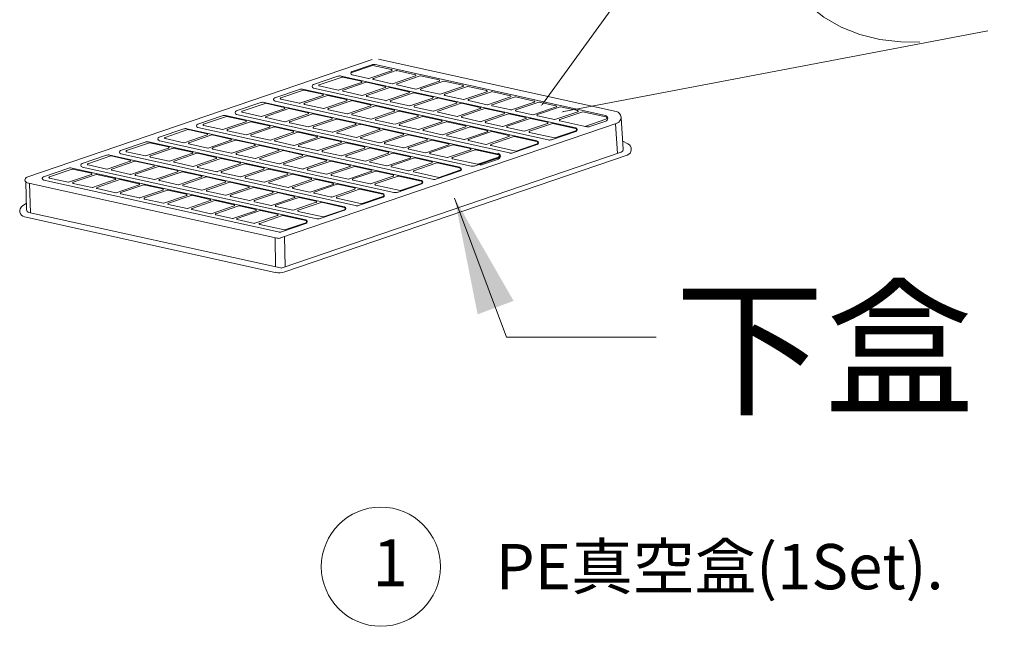
# Model space of a CAD drawing. Units: millimetres. Extents: x 1649 to 1829, y -304 to -241.
# Drawn here: x 1754 to 1766, y -266 to -258 of the extents above; entities that cross this region are included whole.
import ezdxf

# ---------------------------------------------------------------- set-up
doc = ezdxf.new("R2010")
doc.units = ezdxf.units.MM
doc.header["$LTSCALE"] = 16.335
doc.linetypes.add('HIDDEN', pattern=[0.2, 0.1, -0.1])
doc.layers.get('0').update_dxf_attribs({"linetype": 'CONTINUOUS', "lineweight": 13})
doc.layers.add('DIM', color=3, linetype='CONTINUOUS', lineweight=9)
doc.styles.add('style1', font='simplex.shx', dxfattribs={"width": 0.85, "bigfont": 'gbcbig.shx'})
doc.styles.add('宋體', font='txt')
doc.styles.add('細', font='txt')
doc.dimstyles.new('style', dxfattribs={"dimtxt": 0.4, "dimasz": 1.5, "dimexe": 0.1, "dimexo": 0.1, "dimgap": 0.1, "dimtad": 1, "dimzin": 1, "dimdsep": 46, "dimtxsty": 'style1', "dimcen": 2.5, "dimclrd": 3, "dimclre": 3, "dimclrt": 4, "dimadec": 0, "dimazin": 0, "dimtfac": 1, "dimtmove": 0, "dimatfit": 3, "dimfxl": 1, "dimfrac": 2, "dimlwd": -1, "dimarcsym": 0})

msp = doc.modelspace()

# ---------------------------------------------------------------- linework, layer by layer
at = {"color": 141, "linetype": 'ByBlock'}
for p, q in [((1753.817, -260.483), (1758.25, -258.971)), ((1758.333, -258.967), (1761.387, -259.64)), ((1757.977, -259.142), (1758.254, -259.048)), ((1757.992, -259.125), (1758.246, -259.039)), ((1758.501, -259.116), (1758.207, -259.216)), ((1758.258, -259.047), (1758.501, -259.101)), ((1758.561, -259.115), (1758.267, -259.216)), ((1758.288, -259.036), (1761.247, -259.689)), ((1758.565, -259.115), (1758.806, -259.168)), ((1757.497, -259.294), (1757.811, -259.187)), ((1757.571, -259.297), (1757.866, -259.197)), ((1758.113, -259.265), (1757.819, -259.365)), ((1757.853, -259.185), (1760.865, -259.849)), ((1757.87, -259.197), (1758.112, -259.25)), ((1758.172, -259.264), (1757.878, -259.365)), ((1757.994, -259.17), (1758.203, -259.216)), ((1758.177, -259.264), (1758.417, -259.317)), ((1758.268, -259.23), (1758.508, -259.284)), ((1758.807, -259.183), (1758.513, -259.283)), ((1758.866, -259.183), (1758.572, -259.283)), ((1759.112, -259.25), (1758.818, -259.351)), ((1758.87, -259.182), (1759.111, -259.235)), ((1759.172, -259.25), (1758.877, -259.35)), ((1759.176, -259.25), (1759.416, -259.303)), ((1757.001, -259.463), (1757.316, -259.356)), ((1757.076, -259.466), (1757.37, -259.366)), ((1757.357, -259.354), (1760.37, -260.018)), ((1757.375, -259.365), (1757.617, -259.419)), ((1757.499, -259.339), (1760.512, -260.004)), ((1757.572, -259.312), (1757.814, -259.365)), ((1757.879, -259.38), (1758.12, -259.433)), ((1758.418, -259.332), (1758.124, -259.433)), ((1758.478, -259.332), (1758.183, -259.432)), ((1758.482, -259.332), (1758.723, -259.385)), ((1758.573, -259.298), (1758.814, -259.351)), ((1758.878, -259.365), (1759.119, -259.418)), ((1759.417, -259.318), (1759.123, -259.418)), ((1759.477, -259.317), (1759.183, -259.418)), ((1759.723, -259.385), (1759.428, -259.485)), ((1759.481, -259.317), (1759.722, -259.37)), ((1759.782, -259.385), (1759.488, -259.485)), ((1759.786, -259.384), (1760.027, -259.437)), ((1756.862, -259.523), (1759.875, -260.187)), ((1757.004, -259.508), (1760.017, -260.172)), ((1757.077, -259.481), (1757.319, -259.534)), ((1757.618, -259.434), (1757.323, -259.534)), ((1757.677, -259.433), (1757.383, -259.534)), ((1757.923, -259.501), (1757.629, -259.601)), ((1757.681, -259.433), (1757.922, -259.486)), ((1757.982, -259.501), (1757.688, -259.601)), ((1757.987, -259.5), (1758.227, -259.554)), ((1758.184, -259.447), (1758.425, -259.5)), ((1758.723, -259.4), (1758.429, -259.5)), ((1758.783, -259.399), (1758.489, -259.499)), ((1758.49, -259.514), (1758.73, -259.567)), ((1759.029, -259.467), (1758.734, -259.567)), ((1758.787, -259.399), (1759.028, -259.452)), ((1759.088, -259.467), (1758.794, -259.567)), ((1759.092, -259.466), (1759.333, -259.519)), ((1759.183, -259.432), (1759.424, -259.486)), ((1759.489, -259.5), (1759.73, -259.553)), ((1760.028, -259.452), (1759.734, -259.553)), ((1760.087, -259.452), (1759.793, -259.552)), ((1760.333, -259.52), (1760.039, -259.62)), ((1760.092, -259.452), (1760.332, -259.505)), ((1760.393, -259.519), (1760.098, -259.62)), ((1760.397, -259.519), (1760.612, -259.567)), ((1756.506, -259.632), (1756.82, -259.525)), ((1756.581, -259.635), (1756.875, -259.535)), ((1756.582, -259.65), (1756.824, -259.703)), ((1757.122, -259.603), (1756.828, -259.703)), ((1756.879, -259.534), (1757.121, -259.588)), ((1757.182, -259.602), (1756.888, -259.702)), ((1757.186, -259.602), (1757.427, -259.655)), ((1757.384, -259.549), (1757.625, -259.602)), ((1757.689, -259.616), (1757.93, -259.669)), ((1758.228, -259.568), (1757.934, -259.669)), ((1758.288, -259.568), (1757.993, -259.668)), ((1758.533, -259.636), (1758.239, -259.736)), ((1758.292, -259.568), (1758.533, -259.621)), ((1758.593, -259.635), (1758.299, -259.736)), ((1758.597, -259.635), (1758.838, -259.688)), ((1758.795, -259.582), (1759.036, -259.635)), ((1759.334, -259.534), (1759.04, -259.635)), ((1759.393, -259.534), (1759.099, -259.634)), ((1759.1, -259.649), (1759.341, -259.702)), ((1759.639, -259.602), (1759.345, -259.702)), ((1759.398, -259.534), (1759.638, -259.587)), ((1759.699, -259.601), (1759.405, -259.701)), ((1759.703, -259.601), (1759.944, -259.654)), ((1759.794, -259.567), (1760.035, -259.62)), ((1760.099, -259.634), (1760.315, -259.682)), ((1760.613, -259.581), (1760.319, -259.682)), ((1760.667, -259.58), (1760.373, -259.68)), ((1760.892, -259.643), (1760.597, -259.743)), ((1760.955, -259.643), (1760.661, -259.744)), ((1760.672, -259.58), (1760.891, -259.628)), ((1760.959, -259.643), (1761.252, -259.708)), ((1756.011, -259.801), (1756.325, -259.694)), ((1756.086, -259.804), (1756.38, -259.703)), ((1756.627, -259.771), (1756.333, -259.872)), ((1756.367, -259.691), (1759.379, -260.356)), ((1756.384, -259.703), (1756.626, -259.757)), ((1756.687, -259.771), (1756.392, -259.871)), ((1756.509, -259.677), (1759.521, -260.341)), ((1756.691, -259.771), (1756.932, -259.824)), ((1756.889, -259.717), (1757.129, -259.77)), ((1757.428, -259.67), (1757.133, -259.77)), ((1757.487, -259.67), (1757.193, -259.77)), ((1757.733, -259.737), (1757.439, -259.838)), ((1757.491, -259.669), (1757.732, -259.722)), ((1757.792, -259.737), (1757.498, -259.837)), ((1757.797, -259.737), (1758.037, -259.79)), ((1757.994, -259.683), (1758.235, -259.736)), ((1758.3, -259.751), (1758.54, -259.804)), ((1758.839, -259.703), (1758.545, -259.803)), ((1758.898, -259.703), (1758.604, -259.803)), ((1759.144, -259.77), (1758.85, -259.871)), ((1758.902, -259.702), (1759.143, -259.756)), ((1759.203, -259.77), (1758.909, -259.87)), ((1759.208, -259.77), (1759.448, -259.823)), ((1759.405, -259.716), (1759.646, -259.77)), ((1759.944, -259.669), (1759.65, -259.769)), ((1760.004, -259.669), (1759.71, -259.769)), ((1760.224, -259.731), (1759.93, -259.831)), ((1760.279, -259.729), (1759.985, -259.829)), ((1760.008, -259.668), (1760.224, -259.716)), ((1760.283, -259.729), (1760.502, -259.777)), ((1760.374, -259.695), (1760.593, -259.743)), ((1760.662, -259.759), (1761.007, -259.835)), ((1761.254, -259.738), (1760.984, -259.83)), ((1761.251, -259.764), (1761.049, -259.832)), ((1761.448, -259.721), (1761.477, -260.121)), ((1755.516, -259.97), (1755.83, -259.863)), ((1755.59, -259.972), (1755.885, -259.872)), ((1755.872, -259.86), (1758.884, -260.525)), ((1755.889, -259.872), (1756.131, -259.925)), ((1756.013, -259.846), (1759.026, -260.51)), ((1756.087, -259.819), (1756.329, -259.872)), ((1756.393, -259.886), (1756.634, -259.939)), ((1756.932, -259.839), (1756.638, -259.939)), ((1756.992, -259.838), (1756.698, -259.939)), ((1756.996, -259.838), (1757.237, -259.891)), ((1761.396, -259.79), (1757.074, -261.263)), ((1757.194, -259.785), (1757.435, -259.838)), ((1757.499, -259.852), (1757.74, -259.905)), ((1758.038, -259.805), (1757.744, -259.905)), ((1758.098, -259.804), (1757.804, -259.904)), ((1758.343, -259.872), (1758.049, -259.972)), ((1758.102, -259.804), (1758.343, -259.857)), ((1758.403, -259.872), (1758.109, -259.972)), ((1758.407, -259.871), (1758.648, -259.924)), ((1758.605, -259.818), (1758.846, -259.871)), ((1758.91, -259.885), (1759.151, -259.938)), ((1759.449, -259.838), (1759.155, -259.938)), ((1759.509, -259.837), (1759.215, -259.938)), ((1759.729, -259.9), (1759.435, -260)), ((1759.784, -259.898), (1759.489, -259.998)), ((1759.513, -259.837), (1759.728, -259.885)), ((1759.711, -259.784), (1759.926, -259.831)), ((1759.788, -259.898), (1760.007, -259.946)), ((1759.986, -259.844), (1760.205, -259.893)), ((1760.503, -259.792), (1760.209, -259.892)), ((1760.566, -259.793), (1760.272, -259.893)), ((1760.868, -259.894), (1760.554, -260.001)), ((1760.571, -259.792), (1760.863, -259.857)), ((1760.865, -259.887), (1760.597, -259.978)), ((1761.375, -259.797), (1761.402, -260.177)), ((1755.376, -260.029), (1758.389, -260.694)), ((1755.518, -260.014), (1758.531, -260.679)), ((1755.591, -259.987), (1755.833, -260.041)), ((1756.132, -259.94), (1755.838, -260.041)), ((1756.191, -259.94), (1755.897, -260.04)), ((1756.437, -260.008), (1756.143, -260.108)), ((1756.196, -259.94), (1756.436, -259.993)), ((1756.497, -260.007), (1756.202, -260.107)), ((1756.501, -260.007), (1756.742, -260.06)), ((1756.699, -259.954), (1756.939, -260.007)), ((1757.238, -259.906), (1756.943, -260.006)), ((1757.297, -259.906), (1757.003, -260.006)), ((1757.004, -260.021), (1757.245, -260.074)), ((1757.543, -259.973), (1757.249, -260.074)), ((1757.301, -259.905), (1757.542, -259.959)), ((1757.602, -259.973), (1757.308, -260.073)), ((1757.607, -259.973), (1757.847, -260.026)), ((1757.804, -259.919), (1758.045, -259.972)), ((1758.11, -259.987), (1758.35, -260.04)), ((1758.649, -259.939), (1758.355, -260.04)), ((1758.708, -259.939), (1758.414, -260.039)), ((1758.954, -260.007), (1758.66, -260.107)), ((1758.712, -259.939), (1758.953, -259.992)), ((1759.014, -260.006), (1758.719, -260.106)), ((1759.018, -260.006), (1759.233, -260.053)), ((1759.215, -259.953), (1759.431, -260)), ((1759.49, -260.013), (1759.709, -260.062)), ((1760.008, -259.961), (1759.714, -260.061)), ((1760.071, -259.961), (1759.777, -260.062)), ((1760.075, -259.961), (1760.368, -260.026)), ((1760.273, -259.908), (1760.593, -259.978)), ((1761.47, -260.022), (1761.536, -260.055)), ((1755.02, -260.138), (1755.335, -260.031)), ((1755.095, -260.141), (1755.389, -260.041)), ((1755.096, -260.156), (1755.338, -260.21)), ((1755.637, -260.109), (1755.342, -260.209)), ((1755.394, -260.041), (1755.636, -260.094)), ((1755.696, -260.109), (1755.402, -260.209)), ((1755.7, -260.108), (1755.941, -260.162)), ((1755.898, -260.055), (1756.139, -260.108)), ((1756.203, -260.122), (1756.444, -260.175)), ((1756.742, -260.075), (1756.448, -260.175)), ((1756.802, -260.075), (1756.508, -260.175)), ((1757.048, -260.142), (1756.753, -260.243)), ((1756.806, -260.074), (1757.047, -260.127)), ((1757.107, -260.142), (1756.813, -260.242)), ((1757.111, -260.142), (1757.352, -260.195)), ((1757.309, -260.088), (1757.55, -260.141)), ((1757.848, -260.041), (1757.554, -260.141)), ((1757.908, -260.04), (1757.614, -260.141)), ((1757.614, -260.156), (1757.855, -260.209)), ((1758.153, -260.108), (1757.859, -260.208)), ((1757.912, -260.04), (1758.153, -260.093)), ((1758.213, -260.108), (1757.919, -260.208)), ((1758.217, -260.107), (1758.458, -260.161)), ((1758.415, -260.054), (1758.656, -260.107)), ((1758.72, -260.121), (1758.936, -260.169)), ((1759.234, -260.068), (1758.94, -260.169)), ((1759.288, -260.067), (1758.994, -260.167)), ((1759.512, -260.13), (1759.218, -260.23)), ((1759.576, -260.13), (1759.282, -260.231)), ((1759.293, -260.067), (1759.512, -260.115)), ((1759.58, -260.13), (1759.873, -260.195)), ((1759.778, -260.077), (1760.098, -260.147)), ((1760.372, -260.063), (1760.058, -260.17)), ((1760.37, -260.056), (1760.102, -260.147)), ((1754.525, -260.307), (1754.839, -260.2)), ((1754.6, -260.31), (1754.894, -260.21)), ((1755.141, -260.278), (1754.847, -260.378)), ((1754.881, -260.198), (1757.894, -260.862)), ((1754.898, -260.21), (1755.14, -260.263)), ((1755.201, -260.277), (1754.907, -260.378)), ((1755.023, -260.183), (1758.036, -260.848)), ((1755.205, -260.277), (1755.446, -260.33)), ((1755.403, -260.224), (1755.644, -260.277)), ((1755.942, -260.176), (1755.648, -260.277)), ((1756.001, -260.176), (1755.707, -260.276)), ((1756.247, -260.244), (1755.953, -260.344)), ((1756.006, -260.176), (1756.246, -260.229)), ((1756.307, -260.243), (1756.012, -260.344)), ((1756.311, -260.243), (1756.552, -260.296)), ((1756.509, -260.19), (1756.749, -260.243)), ((1756.814, -260.257), (1757.055, -260.31)), ((1757.353, -260.21), (1757.059, -260.31)), ((1761.451, -260.161), (1757.093, -261.646)), ((1757.412, -260.209), (1757.118, -260.309)), ((1761.527, -260.198), (1757.131, -261.697)), ((1757.658, -260.277), (1757.364, -260.377)), ((1757.417, -260.209), (1757.657, -260.262)), ((1757.718, -260.277), (1757.424, -260.377)), ((1757.722, -260.276), (1757.963, -260.329)), ((1757.92, -260.223), (1758.16, -260.276)), ((1758.459, -260.175), (1758.165, -260.276)), ((1758.518, -260.175), (1758.224, -260.275)), ((1758.739, -260.237), (1758.444, -260.338)), ((1758.793, -260.236), (1758.499, -260.336)), ((1758.522, -260.175), (1758.738, -260.222)), ((1758.797, -260.235), (1759.016, -260.284)), ((1758.995, -260.182), (1759.214, -260.23)), ((1759.283, -260.245), (1759.603, -260.316)), ((1759.877, -260.232), (1759.563, -260.339)), ((1759.875, -260.224), (1759.607, -260.316)), ((1759.872, -260.25), (1759.67, -260.319)), ((1754.03, -260.476), (1754.354, -260.366)), ((1754.105, -260.479), (1754.399, -260.379)), ((1754.375, -260.364), (1757.398, -261.031)), ((1754.403, -260.378), (1754.645, -260.432)), ((1754.528, -260.352), (1757.54, -261.017)), ((1754.601, -260.325), (1754.843, -260.378)), ((1754.908, -260.393), (1755.148, -260.446)), ((1755.447, -260.345), (1755.152, -260.446)), ((1755.506, -260.345), (1755.212, -260.445)), ((1755.51, -260.345), (1755.751, -260.398)), ((1755.708, -260.291), (1755.949, -260.344)), ((1756.013, -260.359), (1756.254, -260.412)), ((1756.552, -260.311), (1756.258, -260.411)), ((1756.612, -260.311), (1756.318, -260.411)), ((1756.858, -260.378), (1756.564, -260.479)), ((1756.616, -260.31), (1756.857, -260.364)), ((1756.917, -260.378), (1756.623, -260.478)), ((1756.921, -260.378), (1757.162, -260.431)), ((1757.119, -260.324), (1757.36, -260.378)), ((1757.424, -260.392), (1757.665, -260.445)), ((1757.963, -260.344), (1757.669, -260.445)), ((1758.023, -260.344), (1757.729, -260.444)), ((1758.243, -260.406), (1757.949, -260.506)), ((1758.298, -260.404), (1758.004, -260.505)), ((1758.027, -260.344), (1758.243, -260.391)), ((1758.225, -260.29), (1758.44, -260.338)), ((1758.302, -260.404), (1758.521, -260.453)), ((1758.5, -260.351), (1758.719, -260.399)), ((1759.017, -260.299), (1758.723, -260.399)), ((1759.081, -260.299), (1758.787, -260.399)), ((1759.382, -260.401), (1759.068, -260.508)), ((1759.085, -260.299), (1759.378, -260.363)), ((1759.379, -260.393), (1759.111, -260.485)), ((1754.032, -260.521), (1757.045, -261.185)), ((1754.106, -260.494), (1754.348, -260.547)), ((1754.646, -260.447), (1754.352, -260.547)), ((1754.706, -260.446), (1754.411, -260.547)), ((1754.951, -260.514), (1754.657, -260.614)), ((1754.71, -260.446), (1754.951, -260.499)), ((1755.011, -260.514), (1754.717, -260.614)), ((1755.015, -260.513), (1755.256, -260.567)), ((1755.213, -260.46), (1755.454, -260.513)), ((1755.752, -260.413), (1755.458, -260.513)), ((1755.811, -260.412), (1755.517, -260.512)), ((1755.518, -260.527), (1755.759, -260.58)), ((1756.057, -260.48), (1755.763, -260.58)), ((1755.816, -260.412), (1756.056, -260.465)), ((1756.117, -260.48), (1755.823, -260.58)), ((1756.121, -260.479), (1756.362, -260.532)), ((1756.319, -260.426), (1756.559, -260.479)), ((1756.624, -260.493), (1756.865, -260.546)), ((1757.163, -260.446), (1756.869, -260.546)), ((1757.222, -260.445), (1756.928, -260.546)), ((1757.468, -260.513), (1757.174, -260.613)), ((1757.227, -260.445), (1757.467, -260.498)), ((1757.528, -260.513), (1757.234, -260.613)), ((1757.532, -260.512), (1757.747, -260.56)), ((1757.73, -260.459), (1757.945, -260.507)), ((1758.005, -260.52), (1758.224, -260.568)), ((1758.522, -260.468), (1758.228, -260.568)), ((1758.585, -260.468), (1758.291, -260.568)), ((1758.59, -260.468), (1758.882, -260.532)), ((1758.787, -260.414), (1759.107, -260.485)), ((1753.801, -260.546), (1753.812, -260.899)), ((1753.821, -260.557), (1757.032, -261.265)), ((1753.851, -260.564), (1753.863, -260.939)), ((1754.412, -260.562), (1754.653, -260.615)), ((1754.718, -260.629), (1754.958, -260.682)), ((1755.257, -260.581), (1754.962, -260.682)), ((1755.316, -260.581), (1755.022, -260.681)), ((1755.562, -260.649), (1755.268, -260.749)), ((1755.32, -260.581), (1755.561, -260.634)), ((1755.621, -260.648), (1755.327, -260.749)), ((1755.626, -260.648), (1755.866, -260.701)), ((1755.823, -260.595), (1756.064, -260.648)), ((1756.362, -260.547), (1756.068, -260.648)), ((1756.422, -260.547), (1756.128, -260.647)), ((1756.129, -260.662), (1756.369, -260.715)), ((1756.668, -260.615), (1756.374, -260.715)), ((1756.426, -260.547), (1756.667, -260.6)), ((1756.727, -260.614), (1756.433, -260.714)), ((1756.731, -260.614), (1756.972, -260.667)), ((1756.929, -260.561), (1757.17, -260.614)), ((1757.234, -260.628), (1757.45, -260.675)), ((1757.748, -260.575), (1757.454, -260.675)), ((1757.803, -260.573), (1757.508, -260.674)), ((1758.027, -260.636), (1757.733, -260.737)), ((1758.09, -260.637), (1757.796, -260.737)), ((1757.807, -260.573), (1758.026, -260.621)), ((1758.094, -260.637), (1758.387, -260.701)), ((1758.292, -260.583), (1758.612, -260.654)), ((1758.887, -260.569), (1758.573, -260.677)), ((1758.884, -260.562), (1758.616, -260.653)), ((1755.023, -260.696), (1755.264, -260.749)), ((1755.328, -260.764), (1755.569, -260.817)), ((1755.867, -260.716), (1755.573, -260.816)), ((1755.927, -260.716), (1755.633, -260.816)), ((1756.172, -260.783), (1755.878, -260.884)), ((1755.931, -260.715), (1756.172, -260.769)), ((1756.232, -260.783), (1755.938, -260.883)), ((1756.236, -260.783), (1756.477, -260.836)), ((1756.434, -260.729), (1756.675, -260.783)), ((1756.973, -260.682), (1756.679, -260.782)), ((1757.033, -260.682), (1756.738, -260.782)), ((1757.253, -260.744), (1756.959, -260.844)), ((1757.307, -260.742), (1757.013, -260.842)), ((1757.037, -260.681), (1757.252, -260.729)), ((1757.312, -260.742), (1757.531, -260.79)), ((1757.509, -260.689), (1757.728, -260.737)), ((1757.797, -260.752), (1758.117, -260.823)), ((1758.391, -260.738), (1758.077, -260.845)), ((1758.389, -260.731), (1758.121, -260.822)), ((1753.81, -260.817), (1753.757, -260.853)), ((1755.633, -260.831), (1755.874, -260.884)), ((1755.939, -260.898), (1756.179, -260.951)), ((1756.478, -260.851), (1756.184, -260.951)), ((1756.537, -260.85), (1756.243, -260.951)), ((1756.758, -260.913), (1756.463, -261.013)), ((1756.812, -260.911), (1756.518, -261.011)), ((1756.541, -260.85), (1756.757, -260.898)), ((1756.739, -260.797), (1756.955, -260.844)), ((1756.816, -260.911), (1757.035, -260.959)), ((1757.014, -260.857), (1757.233, -260.906)), ((1757.531, -260.805), (1757.237, -260.905)), ((1757.595, -260.806), (1757.301, -260.906)), ((1757.896, -260.907), (1757.582, -261.014)), ((1757.599, -260.805), (1757.892, -260.87)), ((1757.894, -260.9), (1757.626, -260.991)), ((1753.784, -260.993), (1757.006, -261.704)), ((1753.843, -260.935), (1757.072, -261.647)), ((1756.244, -260.966), (1756.459, -261.013)), ((1756.519, -261.026), (1756.738, -261.075)), ((1757.036, -260.974), (1756.742, -261.074)), ((1757.1, -260.974), (1756.806, -261.075)), ((1757.104, -260.974), (1757.397, -261.039)), ((1757.302, -260.921), (1757.622, -260.991)), ((1756.806, -261.09), (1757.126, -261.16)), ((1757.401, -261.076), (1757.087, -261.183)), ((1757.398, -261.069), (1757.13, -261.16)), ((1757.004, -261.259), (1757.01, -261.634)), ((1757.127, -261.245), (1757.134, -261.632))]:
    msp.add_line(p, q, dxfattribs=at)
at = {"linetype": 'ByBlock'}
for points in [[(1760.439, -259.545), (1763.425, -255.43)], [(1760.713, -259.639), (1766.158, -258.605)]]:
    msp.add_lwpolyline(points, dxfattribs=at)
at = {"color": 141, "linetype": 'ByBlock'}
for centre, radius, start, end in [((1757.999, -259.147), 0.0233, 108.8246, 257.5605), ((1758.271, -259.112), 0.0776, 77.5605, 108.8246), ((1758.257, -259.055), 0.00776, 77.5605, 108.8246), ((1758.499, -259.108), 0.00776, 288.8246, 77.5605), ((1758.563, -259.123), 0.00776, 77.5605, 108.8246), ((1757.836, -259.261), 0.0776, 77.5605, 108.8246), ((1757.868, -259.204), 0.00776, 77.5605, 108.8246), ((1758.11, -259.258), 0.00776, 288.8246, 77.5605), ((1758.175, -259.272), 0.00776, 77.5605, 108.8246), ((1758.205, -259.209), 0.00776, 257.5605, 288.8246), ((1758.269, -259.223), 0.00776, 108.8246, 257.5605), ((1758.804, -259.176), 0.00776, 288.8246, 77.5605), ((1758.869, -259.19), 0.00776, 77.5605, 108.8246), ((1759.11, -259.243), 0.00776, 288.8246, 77.5605), ((1759.174, -259.257), 0.00776, 77.5605, 108.8246), ((1757.341, -259.429), 0.0776, 77.5605, 108.8246), ((1757.373, -259.373), 0.00776, 77.5605, 108.8246), ((1757.504, -259.316), 0.0233, 108.8246, 257.5605), ((1757.574, -259.304), 0.00776, 108.8246, 257.5605), ((1757.816, -259.358), 0.00776, 257.5605, 288.8246), ((1757.881, -259.372), 0.00776, 108.8246, 257.5605), ((1758.416, -259.325), 0.00776, 288.8246, 77.5605), ((1758.48, -259.339), 0.00776, 77.5605, 108.8246), ((1758.51, -259.276), 0.00776, 257.5605, 288.8246), ((1758.575, -259.29), 0.00776, 108.8246, 257.5605), ((1758.721, -259.392), 0.00776, 288.8246, 77.5605), ((1758.815, -259.343), 0.00776, 257.5605, 288.8246), ((1758.88, -259.358), 0.00776, 108.8246, 257.5605), ((1759.415, -259.31), 0.00776, 288.8246, 77.5605), ((1759.479, -259.325), 0.00776, 77.5605, 108.8246), ((1759.72, -259.378), 0.00776, 288.8246, 77.5605), ((1759.785, -259.392), 0.00776, 77.5605, 108.8246), ((1756.845, -259.598), 0.0776, 77.5605, 108.8246), ((1757.009, -259.485), 0.0233, 108.8246, 257.5605), ((1757.079, -259.473), 0.00776, 108.8246, 257.5605), ((1757.615, -259.426), 0.00776, 288.8246, 77.5605), ((1757.68, -259.441), 0.00776, 77.5605, 108.8246), ((1757.92, -259.494), 0.00776, 288.8246, 77.5605), ((1757.985, -259.508), 0.00776, 77.5605, 108.8246), ((1758.121, -259.425), 0.00776, 257.5605, 288.8246), ((1758.186, -259.439), 0.00776, 108.8246, 257.5605), ((1758.427, -259.493), 0.00776, 257.5605, 288.8246), ((1758.491, -259.507), 0.00776, 108.8246, 257.5605), ((1758.785, -259.407), 0.00776, 77.5605, 108.8246), ((1759.026, -259.46), 0.00776, 288.8246, 77.5605), ((1759.091, -259.474), 0.00776, 77.5605, 108.8246), ((1759.121, -259.411), 0.00776, 257.5605, 288.8246), ((1759.185, -259.425), 0.00776, 108.8246, 257.5605), ((1759.331, -259.527), 0.00776, 288.8246, 77.5605), ((1759.426, -259.478), 0.00776, 257.5605, 288.8246), ((1759.49, -259.492), 0.00776, 108.8246, 257.5605), ((1760.025, -259.445), 0.00776, 288.8246, 77.5605), ((1760.09, -259.459), 0.00776, 77.5605, 108.8246), ((1760.331, -259.512), 0.00776, 288.8246, 77.5605), ((1760.395, -259.527), 0.00776, 77.5605, 108.8246), ((1756.514, -259.654), 0.0233, 108.8246, 257.5605), ((1756.583, -259.642), 0.00776, 108.8246, 257.5605), ((1756.878, -259.542), 0.00776, 77.5605, 108.8246), ((1757.12, -259.595), 0.00776, 288.8246, 77.5605), ((1757.184, -259.61), 0.00776, 77.5605, 108.8246), ((1757.321, -259.527), 0.00776, 257.5605, 288.8246), ((1757.385, -259.541), 0.00776, 108.8246, 257.5605), ((1757.626, -259.594), 0.00776, 257.5605, 288.8246), ((1757.691, -259.608), 0.00776, 108.8246, 257.5605), ((1758.226, -259.561), 0.00776, 288.8246, 77.5605), ((1758.29, -259.575), 0.00776, 77.5605, 108.8246), ((1758.531, -259.628), 0.00776, 288.8246, 77.5605), ((1758.595, -259.643), 0.00776, 77.5605, 108.8246), ((1758.732, -259.56), 0.00776, 257.5605, 288.8246), ((1758.797, -259.574), 0.00776, 108.8246, 257.5605), ((1759.102, -259.641), 0.00776, 108.8246, 257.5605), ((1759.396, -259.541), 0.00776, 77.5605, 108.8246), ((1759.637, -259.594), 0.00776, 288.8246, 77.5605), ((1759.701, -259.609), 0.00776, 77.5605, 108.8246), ((1759.731, -259.545), 0.00776, 257.5605, 288.8246), ((1759.796, -259.56), 0.00776, 108.8246, 257.5605), ((1760.036, -259.613), 0.00776, 257.5605, 288.8246), ((1760.101, -259.627), 0.00776, 108.8246, 257.5605), ((1760.611, -259.574), 0.00776, 288.8246, 77.5605), ((1760.67, -259.587), 0.00776, 77.5605, 108.8246), ((1760.889, -259.636), 0.00776, 288.8246, 77.5605), ((1760.958, -259.651), 0.00776, 77.5605, 108.8246), ((1761.37, -259.716), 0.0776, 288.8246, 77.5605), ((1756.35, -259.767), 0.0776, 77.5605, 108.8246), ((1756.382, -259.711), 0.00776, 77.5605, 108.8246), ((1756.625, -259.764), 0.00776, 288.8246, 77.5605), ((1756.689, -259.778), 0.00776, 77.5605, 108.8246), ((1756.826, -259.696), 0.00776, 257.5605, 288.8246), ((1756.89, -259.71), 0.00776, 108.8246, 257.5605), ((1757.131, -259.763), 0.00776, 257.5605, 288.8246), ((1757.195, -259.777), 0.00776, 108.8246, 257.5605), ((1757.425, -259.663), 0.00776, 288.8246, 77.5605), ((1757.49, -259.677), 0.00776, 77.5605, 108.8246), ((1757.73, -259.73), 0.00776, 288.8246, 77.5605), ((1757.795, -259.744), 0.00776, 77.5605, 108.8246), ((1757.931, -259.661), 0.00776, 257.5605, 288.8246), ((1757.996, -259.676), 0.00776, 108.8246, 257.5605), ((1758.237, -259.729), 0.00776, 257.5605, 288.8246), ((1758.301, -259.743), 0.00776, 108.8246, 257.5605), ((1758.836, -259.696), 0.00776, 288.8246, 77.5605), ((1758.901, -259.71), 0.00776, 77.5605, 108.8246), ((1759.141, -259.763), 0.00776, 288.8246, 77.5605), ((1759.206, -259.777), 0.00776, 77.5605, 108.8246), ((1759.343, -259.695), 0.00776, 257.5605, 288.8246), ((1759.407, -259.709), 0.00776, 108.8246, 257.5605), ((1759.648, -259.762), 0.00776, 257.5605, 288.8246), ((1759.712, -259.776), 0.00776, 108.8246, 257.5605), ((1759.942, -259.662), 0.00776, 288.8246, 77.5605), ((1760.007, -259.676), 0.00776, 77.5605, 108.8246), ((1760.222, -259.723), 0.00776, 288.8246, 77.5605), ((1760.281, -259.737), 0.00776, 77.5605, 108.8246), ((1760.316, -259.674), 0.00776, 257.5605, 288.8246), ((1760.376, -259.688), 0.00776, 108.8246, 257.5605), ((1760.595, -259.736), 0.00776, 257.5605, 288.8246), ((1760.595, -259.736), 0.00776, 257.5605, 288.8246), ((1760.663, -259.751), 0.00776, 108.8246, 257.5605), ((1761.238, -259.727), 0.0388, 288.8246, 77.5605), ((1761.249, -259.723), 0.0155, 288.8246, 77.5605), ((1755.855, -259.936), 0.0776, 77.5605, 108.8246), ((1755.887, -259.88), 0.00776, 77.5605, 108.8246), ((1756.018, -259.823), 0.0233, 108.8246, 257.5605), ((1756.088, -259.811), 0.00776, 108.8246, 257.5605), ((1756.33, -259.864), 0.00776, 257.5605, 288.8246), ((1756.395, -259.879), 0.00776, 108.8246, 257.5605), ((1756.93, -259.831), 0.00776, 288.8246, 77.5605), ((1756.994, -259.846), 0.00776, 77.5605, 108.8246), ((1757.235, -259.899), 0.00776, 288.8246, 77.5605), ((1757.436, -259.83), 0.00776, 257.5605, 288.8246), ((1757.501, -259.844), 0.00776, 108.8246, 257.5605), ((1758.036, -259.797), 0.00776, 288.8246, 77.5605), ((1758.1, -259.812), 0.00776, 77.5605, 108.8246), ((1758.341, -259.865), 0.00776, 288.8246, 77.5605), ((1758.405, -259.879), 0.00776, 77.5605, 108.8246), ((1758.607, -259.81), 0.00776, 108.8246, 257.5605), ((1758.847, -259.863), 0.00776, 257.5605, 288.8246), ((1758.912, -259.878), 0.00776, 108.8246, 257.5605), ((1759.447, -259.83), 0.00776, 288.8246, 77.5605), ((1759.511, -259.845), 0.00776, 77.5605, 108.8246), ((1759.727, -259.892), 0.00776, 288.8246, 77.5605), ((1759.786, -259.905), 0.00776, 77.5605, 108.8246), ((1759.928, -259.824), 0.00776, 257.5605, 288.8246), ((1759.987, -259.837), 0.00776, 108.8246, 257.5605), ((1760.206, -259.885), 0.00776, 257.5605, 288.8246), ((1760.206, -259.885), 0.00776, 257.5605, 288.8246), ((1760.275, -259.9), 0.00776, 108.8246, 257.5605), ((1760.5, -259.785), 0.00776, 288.8246, 77.5605), ((1760.569, -259.8), 0.00776, 77.5605, 108.8246), ((1760.86, -259.872), 0.0155, 288.8246, 77.5605), ((1760.86, -259.872), 0.0233, 288.8246, 77.5605), ((1761.024, -259.759), 0.0776, 257.5605, 288.8246), ((1755.36, -260.105), 0.0776, 77.5605, 108.8246), ((1755.523, -259.992), 0.0233, 108.8246, 257.5605), ((1755.593, -259.98), 0.00776, 108.8246, 257.5605), ((1756.129, -259.933), 0.00776, 288.8246, 77.5605), ((1756.194, -259.947), 0.00776, 77.5605, 108.8246), ((1756.435, -260), 0.00776, 288.8246, 77.5605), ((1756.499, -260.015), 0.00776, 77.5605, 108.8246), ((1756.636, -259.932), 0.00776, 257.5605, 288.8246), ((1756.7, -259.946), 0.00776, 108.8246, 257.5605), ((1756.941, -259.999), 0.00776, 257.5605, 288.8246), ((1757.005, -260.013), 0.00776, 108.8246, 257.5605), ((1757.3, -259.913), 0.00776, 77.5605, 108.8246), ((1757.54, -259.966), 0.00776, 288.8246, 77.5605), ((1757.605, -259.98), 0.00776, 77.5605, 108.8246), ((1757.741, -259.898), 0.00776, 257.5605, 288.8246), ((1757.806, -259.912), 0.00776, 108.8246, 257.5605), ((1757.846, -260.033), 0.00776, 288.8246, 77.5605), ((1758.111, -259.979), 0.00776, 108.8246, 257.5605), ((1758.646, -259.932), 0.00776, 288.8246, 77.5605), ((1758.711, -259.946), 0.00776, 77.5605, 108.8246), ((1758.951, -259.999), 0.00776, 288.8246, 77.5605), ((1759.016, -260.014), 0.00776, 77.5605, 108.8246), ((1759.153, -259.931), 0.00776, 257.5605, 288.8246), ((1759.217, -259.945), 0.00776, 108.8246, 257.5605), ((1759.432, -259.993), 0.00776, 257.5605, 288.8246), ((1759.492, -260.006), 0.00776, 108.8246, 257.5605), ((1760.005, -259.954), 0.00776, 288.8246, 77.5605), ((1760.074, -259.969), 0.00776, 77.5605, 108.8246), ((1760.365, -260.041), 0.0155, 288.8246, 77.5605), ((1760.365, -260.041), 0.0233, 288.8246, 77.5605), ((1760.529, -259.928), 0.0776, 257.5605, 288.8246), ((1760.595, -259.971), 0.00776, 257.5605, 288.8246), ((1755.028, -260.16), 0.0233, 108.8246, 257.5605), ((1755.098, -260.149), 0.00776, 108.8246, 257.5605), ((1755.392, -260.048), 0.00776, 77.5605, 108.8246), ((1755.634, -260.102), 0.00776, 288.8246, 77.5605), ((1755.699, -260.116), 0.00776, 77.5605, 108.8246), ((1755.835, -260.033), 0.00776, 257.5605, 288.8246), ((1755.9, -260.047), 0.00776, 108.8246, 257.5605), ((1756.14, -260.101), 0.00776, 257.5605, 288.8246), ((1756.205, -260.115), 0.00776, 108.8246, 257.5605), ((1756.74, -260.068), 0.00776, 288.8246, 77.5605), ((1756.804, -260.082), 0.00776, 77.5605, 108.8246), ((1757.045, -260.135), 0.00776, 288.8246, 77.5605), ((1757.11, -260.149), 0.00776, 77.5605, 108.8246), ((1757.246, -260.066), 0.00776, 257.5605, 288.8246), ((1757.311, -260.081), 0.00776, 108.8246, 257.5605), ((1757.616, -260.148), 0.00776, 108.8246, 257.5605), ((1757.91, -260.048), 0.00776, 77.5605, 108.8246), ((1758.151, -260.101), 0.00776, 288.8246, 77.5605), ((1758.216, -260.115), 0.00776, 77.5605, 108.8246), ((1758.352, -260.032), 0.00776, 257.5605, 288.8246), ((1758.417, -260.046), 0.00776, 108.8246, 257.5605), ((1758.657, -260.1), 0.00776, 257.5605, 288.8246), ((1758.722, -260.114), 0.00776, 108.8246, 257.5605), ((1759.231, -260.061), 0.00776, 288.8246, 77.5605), ((1759.291, -260.074), 0.00776, 77.5605, 108.8246), ((1759.51, -260.123), 0.00776, 288.8246, 77.5605), ((1759.578, -260.138), 0.00776, 77.5605, 108.8246), ((1759.711, -260.054), 0.00776, 257.5605, 288.8246), ((1759.711, -260.054), 0.00776, 257.5605, 288.8246), ((1759.78, -260.069), 0.00776, 108.8246, 257.5605), ((1760.099, -260.14), 0.00776, 257.5605, 288.8246), ((1761.438, -260.124), 0.0388, 288.8246, 4.1491), ((1761.502, -260.125), 0.0776, 288.8246, 63.9871), ((1754.864, -260.274), 0.0776, 77.5605, 108.8246), ((1754.897, -260.217), 0.00776, 77.5605, 108.8246), ((1755.139, -260.271), 0.00776, 288.8246, 77.5605), ((1755.203, -260.285), 0.00776, 77.5605, 108.8246), ((1755.34, -260.202), 0.00776, 257.5605, 288.8246), ((1755.404, -260.216), 0.00776, 108.8246, 257.5605), ((1755.645, -260.269), 0.00776, 257.5605, 288.8246), ((1755.71, -260.284), 0.00776, 108.8246, 257.5605), ((1755.939, -260.169), 0.00776, 288.8246, 77.5605), ((1756.004, -260.183), 0.00776, 77.5605, 108.8246), ((1756.245, -260.236), 0.00776, 288.8246, 77.5605), ((1756.309, -260.251), 0.00776, 77.5605, 108.8246), ((1756.446, -260.168), 0.00776, 257.5605, 288.8246), ((1756.51, -260.182), 0.00776, 108.8246, 257.5605), ((1756.751, -260.235), 0.00776, 257.5605, 288.8246), ((1756.816, -260.249), 0.00776, 108.8246, 257.5605), ((1757.35, -260.202), 0.00776, 288.8246, 77.5605), ((1757.415, -260.217), 0.00776, 77.5605, 108.8246), ((1757.656, -260.27), 0.00776, 288.8246, 77.5605), ((1757.72, -260.284), 0.00776, 77.5605, 108.8246), ((1757.857, -260.201), 0.00776, 257.5605, 288.8246), ((1757.921, -260.215), 0.00776, 108.8246, 257.5605), ((1758.162, -260.268), 0.00776, 257.5605, 288.8246), ((1758.227, -260.283), 0.00776, 108.8246, 257.5605), ((1758.456, -260.168), 0.00776, 288.8246, 77.5605), ((1758.521, -260.182), 0.00776, 77.5605, 108.8246), ((1758.736, -260.23), 0.00776, 288.8246, 77.5605), ((1758.796, -260.243), 0.00776, 77.5605, 108.8246), ((1758.937, -260.161), 0.00776, 257.5605, 288.8246), ((1758.997, -260.174), 0.00776, 108.8246, 257.5605), ((1759.216, -260.223), 0.00776, 257.5605, 288.8246), ((1759.216, -260.223), 0.00776, 257.5605, 288.8246), ((1759.284, -260.238), 0.00776, 108.8246, 257.5605), ((1759.859, -260.214), 0.0388, 288.8246, 77.5605), ((1759.87, -260.21), 0.0155, 288.8246, 77.5605), ((1759.87, -260.21), 0.0233, 288.8246, 77.5605), ((1760.033, -260.097), 0.0776, 257.5605, 288.8246), ((1754.367, -260.402), 0.0388, 77.5605, 108.8246), ((1754.533, -260.329), 0.0233, 108.8246, 257.5605), ((1754.602, -260.317), 0.00776, 108.8246, 257.5605), ((1754.845, -260.371), 0.00776, 257.5605, 288.8246), ((1754.909, -260.385), 0.00776, 108.8246, 257.5605), ((1755.444, -260.338), 0.00776, 288.8246, 77.5605), ((1755.509, -260.352), 0.00776, 77.5605, 108.8246), ((1755.749, -260.405), 0.00776, 288.8246, 77.5605), ((1755.95, -260.337), 0.00776, 257.5605, 288.8246), ((1756.015, -260.351), 0.00776, 108.8246, 257.5605), ((1756.55, -260.304), 0.00776, 288.8246, 77.5605), ((1756.614, -260.318), 0.00776, 77.5605, 108.8246), ((1756.855, -260.371), 0.00776, 288.8246, 77.5605), ((1756.92, -260.385), 0.00776, 77.5605, 108.8246), ((1757.121, -260.317), 0.00776, 108.8246, 257.5605), ((1757.362, -260.37), 0.00776, 257.5605, 288.8246), ((1757.426, -260.384), 0.00776, 108.8246, 257.5605), ((1757.961, -260.337), 0.00776, 288.8246, 77.5605), ((1758.026, -260.351), 0.00776, 77.5605, 108.8246), ((1758.241, -260.399), 0.00776, 288.8246, 77.5605), ((1758.3, -260.412), 0.00776, 77.5605, 108.8246), ((1758.442, -260.33), 0.00776, 257.5605, 288.8246), ((1758.501, -260.343), 0.00776, 108.8246, 257.5605), ((1758.721, -260.392), 0.00776, 257.5605, 288.8246), ((1758.721, -260.392), 0.00776, 257.5605, 288.8246), ((1758.789, -260.407), 0.00776, 108.8246, 257.5605), ((1759.015, -260.291), 0.00776, 288.8246, 77.5605), ((1759.083, -260.306), 0.00776, 77.5605, 108.8246), ((1759.374, -260.379), 0.0155, 288.8246, 77.5605), ((1759.374, -260.379), 0.0233, 288.8246, 77.5605), ((1759.538, -260.265), 0.0776, 257.5605, 288.8246), ((1759.604, -260.308), 0.00776, 257.5605, 288.8246), ((1759.645, -260.246), 0.0776, 257.5605, 288.8246), ((1753.83, -260.519), 0.0388, 108.8246, 257.5605), ((1754.037, -260.498), 0.0233, 108.8246, 257.5605), ((1754.107, -260.486), 0.00776, 108.8246, 257.5605), ((1754.644, -260.439), 0.00776, 288.8246, 77.5605), ((1754.708, -260.454), 0.00776, 77.5605, 108.8246), ((1754.949, -260.507), 0.00776, 288.8246, 77.5605), ((1755.013, -260.521), 0.00776, 77.5605, 108.8246), ((1755.15, -260.438), 0.00776, 257.5605, 288.8246), ((1755.214, -260.452), 0.00776, 108.8246, 257.5605), ((1755.455, -260.506), 0.00776, 257.5605, 288.8246), ((1755.52, -260.52), 0.00776, 108.8246, 257.5605), ((1755.814, -260.42), 0.00776, 77.5605, 108.8246), ((1756.055, -260.473), 0.00776, 288.8246, 77.5605), ((1756.119, -260.487), 0.00776, 77.5605, 108.8246), ((1756.256, -260.404), 0.00776, 257.5605, 288.8246), ((1756.32, -260.418), 0.00776, 108.8246, 257.5605), ((1756.36, -260.54), 0.00776, 288.8246, 77.5605), ((1756.626, -260.486), 0.00776, 108.8246, 257.5605), ((1757.16, -260.438), 0.00776, 288.8246, 77.5605), ((1757.225, -260.453), 0.00776, 77.5605, 108.8246), ((1757.466, -260.506), 0.00776, 288.8246, 77.5605), ((1757.53, -260.52), 0.00776, 77.5605, 108.8246), ((1757.667, -260.437), 0.00776, 257.5605, 288.8246), ((1757.731, -260.452), 0.00776, 108.8246, 257.5605), ((1757.947, -260.499), 0.00776, 257.5605, 288.8246), ((1758.006, -260.512), 0.00776, 108.8246, 257.5605), ((1758.519, -260.46), 0.00776, 288.8246, 77.5605), ((1758.588, -260.475), 0.00776, 77.5605, 108.8246), ((1758.879, -260.547), 0.0155, 288.8246, 77.5605), ((1758.879, -260.547), 0.0233, 288.8246, 77.5605), ((1759.043, -260.434), 0.0776, 257.5605, 288.8246), ((1759.109, -260.477), 0.00776, 257.5605, 288.8246), ((1754.349, -260.54), 0.00776, 257.5605, 288.8246), ((1754.414, -260.554), 0.00776, 108.8246, 257.5605), ((1754.655, -260.607), 0.00776, 257.5605, 288.8246), ((1754.719, -260.621), 0.00776, 108.8246, 257.5605), ((1755.254, -260.574), 0.00776, 288.8246, 77.5605), ((1755.319, -260.588), 0.00776, 77.5605, 108.8246), ((1755.559, -260.641), 0.00776, 288.8246, 77.5605), ((1755.624, -260.656), 0.00776, 77.5605, 108.8246), ((1755.76, -260.573), 0.00776, 257.5605, 288.8246), ((1755.825, -260.587), 0.00776, 108.8246, 257.5605), ((1756.13, -260.654), 0.00776, 108.8246, 257.5605), ((1756.424, -260.554), 0.00776, 77.5605, 108.8246), ((1756.665, -260.607), 0.00776, 288.8246, 77.5605), ((1756.73, -260.622), 0.00776, 77.5605, 108.8246), ((1756.866, -260.539), 0.00776, 257.5605, 288.8246), ((1756.931, -260.553), 0.00776, 108.8246, 257.5605), ((1757.172, -260.606), 0.00776, 257.5605, 288.8246), ((1757.236, -260.62), 0.00776, 108.8246, 257.5605), ((1757.746, -260.568), 0.00776, 288.8246, 77.5605), ((1757.805, -260.581), 0.00776, 77.5605, 108.8246), ((1758.024, -260.629), 0.00776, 288.8246, 77.5605), ((1758.093, -260.644), 0.00776, 77.5605, 108.8246), ((1758.225, -260.56), 0.00776, 257.5605, 288.8246), ((1758.225, -260.56), 0.00776, 257.5605, 288.8246), ((1758.294, -260.576), 0.00776, 108.8246, 257.5605), ((1758.614, -260.646), 0.00776, 257.5605, 288.8246), ((1754.96, -260.674), 0.00776, 257.5605, 288.8246), ((1755.024, -260.689), 0.00776, 108.8246, 257.5605), ((1755.265, -260.742), 0.00776, 257.5605, 288.8246), ((1755.33, -260.756), 0.00776, 108.8246, 257.5605), ((1755.865, -260.709), 0.00776, 288.8246, 77.5605), ((1755.929, -260.723), 0.00776, 77.5605, 108.8246), ((1756.17, -260.776), 0.00776, 288.8246, 77.5605), ((1756.235, -260.79), 0.00776, 77.5605, 108.8246), ((1756.371, -260.708), 0.00776, 257.5605, 288.8246), ((1756.436, -260.722), 0.00776, 108.8246, 257.5605), ((1756.676, -260.775), 0.00776, 257.5605, 288.8246), ((1756.741, -260.789), 0.00776, 108.8246, 257.5605), ((1756.97, -260.675), 0.00776, 288.8246, 77.5605), ((1757.035, -260.689), 0.00776, 77.5605, 108.8246), ((1757.25, -260.736), 0.00776, 288.8246, 77.5605), ((1757.31, -260.75), 0.00776, 77.5605, 108.8246), ((1757.451, -260.668), 0.00776, 257.5605, 288.8246), ((1757.511, -260.681), 0.00776, 108.8246, 257.5605), ((1757.73, -260.729), 0.00776, 257.5605, 288.8246), ((1757.73, -260.729), 0.00776, 257.5605, 288.8246), ((1757.799, -260.744), 0.00776, 108.8246, 257.5605), ((1758.384, -260.716), 0.0155, 288.8246, 77.5605), ((1758.384, -260.716), 0.0233, 288.8246, 77.5605), ((1758.548, -260.603), 0.0776, 257.5605, 288.8246), ((1753.801, -260.917), 0.0776, 124.4446, 257.5605), ((1753.851, -260.897), 0.0388, 181.8371, 257.5605), ((1755.635, -260.823), 0.00776, 108.8246, 257.5605), ((1755.876, -260.876), 0.00776, 257.5605, 288.8246), ((1755.94, -260.891), 0.00776, 108.8246, 257.5605), ((1756.475, -260.843), 0.00776, 288.8246, 77.5605), ((1756.54, -260.858), 0.00776, 77.5605, 108.8246), ((1756.755, -260.905), 0.00776, 288.8246, 77.5605), ((1756.815, -260.918), 0.00776, 77.5605, 108.8246), ((1756.956, -260.837), 0.00776, 257.5605, 288.8246), ((1757.016, -260.85), 0.00776, 108.8246, 257.5605), ((1757.235, -260.898), 0.00776, 257.5605, 288.8246), ((1757.235, -260.898), 0.00776, 257.5605, 288.8246), ((1757.303, -260.913), 0.00776, 108.8246, 257.5605), ((1757.529, -260.798), 0.00776, 288.8246, 77.5605), ((1757.597, -260.813), 0.00776, 77.5605, 108.8246), ((1757.889, -260.885), 0.0155, 288.8246, 77.5605), ((1757.889, -260.885), 0.0233, 288.8246, 77.5605), ((1758.052, -260.772), 0.0776, 257.5605, 288.8246), ((1758.118, -260.815), 0.00776, 257.5605, 288.8246), ((1756.181, -260.944), 0.00776, 257.5605, 288.8246), ((1756.246, -260.958), 0.00776, 108.8246, 257.5605), ((1756.461, -261.006), 0.00776, 257.5605, 288.8246), ((1756.52, -261.019), 0.00776, 108.8246, 257.5605), ((1757.034, -260.967), 0.00776, 288.8246, 77.5605), ((1757.102, -260.982), 0.00776, 77.5605, 108.8246), ((1757.393, -261.054), 0.0155, 288.8246, 77.5605), ((1757.393, -261.054), 0.0233, 288.8246, 77.5605), ((1757.557, -260.941), 0.0776, 257.5605, 288.8246), ((1757.623, -260.984), 0.00776, 257.5605, 288.8246), ((1756.74, -261.067), 0.00776, 257.5605, 288.8246), ((1756.74, -261.067), 0.00776, 257.5605, 288.8246), ((1756.808, -261.082), 0.00776, 108.8246, 257.5605), ((1757.128, -261.153), 0.00776, 257.5605, 288.8246), ((1757.049, -261.19), 0.0776, 257.5605, 288.8246), ((1757.062, -261.11), 0.0776, 257.5605, 288.8246), ((1757.08, -261.61), 0.0388, 257.5605, 288.8246), ((1757.056, -261.476), 0.233, 257.5605, 288.8246)]:
    msp.add_arc(centre, radius, start, end, dxfattribs=at)
at = {"linetype": 'HIDDEN', "extrusion": (0, 0, -1)}
msp.add_ellipse((1766.351, -255.522), major_axis=(2.501, 2.747), ratio=0.678311, dxfattribs=at)
at = {"linetype": 'ByBlock'}
for points in [[(1760.444, -259.55), (1760.411, -259.571), (1760.435, -259.54)], [(1760.715, -259.645), (1760.676, -259.652), (1760.711, -259.633)]]:
    msp.add_solid(points, dxfattribs=at)
at = {"layer": 'DIM', "linetype": 'ByBlock'}
msp.add_circle((1758.363, -265.482), 0.765, dxfattribs=at)

# ---------------------------------------------------------------- texts
at = {"layer": 'DIM', "linetype": 'ByBlock', "style": '宋體'}
msp.add_text('下盒', height=1.4103, dxfattribs=at).set_placement((1762.137, -263.386))
at = {"layer": 'DIM', "linetype": 'ByBlock', "attachment_point": 1}
for s, insert, char_height, width, style in [('{\\fSimSun|b0|i0|c134|p54;1}', (1758.256, -265.132), 0.60026, 0.07534, '細'), ('PE{\\fSimSun|b0|i0|c134|p54;真空盒}(1Set).', (1759.837, -265.191), 0.58113, 14.17453, '宋體')]:
    msp.add_mtext(s, dxfattribs=dict(at, insert=insert, char_height=char_height, width=width, style=style))

# ---------------------------------------------------------------- leaders
at = {"layer": 'DIM', "linetype": 'ByBlock'}
msp.add_leader([(1759.31, -260.752), (1759.978, -262.534), (1761.899, -262.534)], dimstyle='style', override={"dimgap": 0.1, "dimtad": 0}, dxfattribs=at)

doc.saveas('drawing.dxf')
